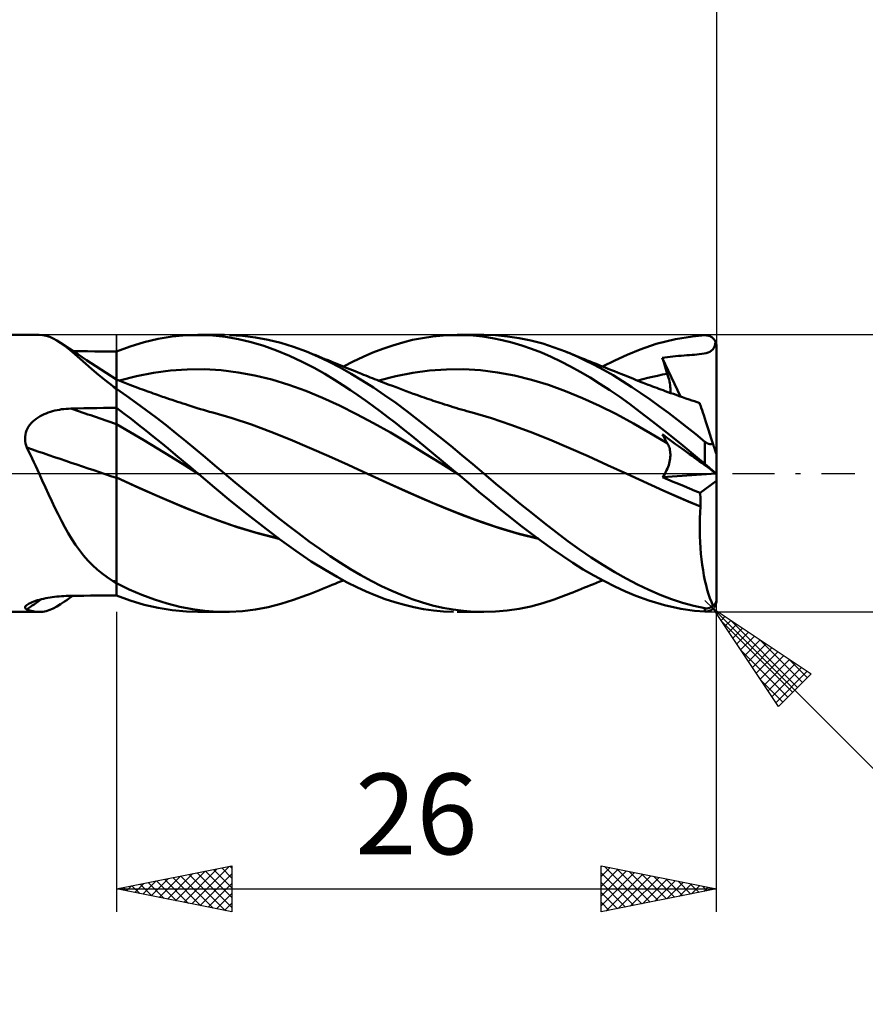
# Model space of a CAD drawing. Units: millimetres. Extents: x -17 to 125, y -34 to 43.
# Drawn here: x 60 to 96, y -23 to 20 of the extents above; entities that cross this region are included whole.
import ezdxf
from ezdxf.enums import TextEntityAlignment as Align

# ---------------------------------------------------------------- set-up
doc = ezdxf.new("R2010")
doc.units = ezdxf.units.MM
doc.header["$LTSCALE"] = 4.55
doc.linetypes.add('LONGDASH_DASH', pattern=[0.85, 0.4, -0.2, 0.05, -0.2])
for name, color, linetype in [('1', 4, 'CONTINUOUS'), ('2', 7, 'CONTINUOUS'), ('4', 2, 'LONGDASH_DASH'), ('CUT', 1, 'CONTINUOUS'), ('NOCUT', 7, 'CONTINUOUS'), ('SK2', 7, 'CONTINUOUS'), ('SK4', 2, 'LONGDASH_DASH')]:
    doc.layers.add(name, color=color, linetype=linetype)
doc.styles.get("Standard").update_dxf_attribs({"font": 'Monospac821 BT'})

msp = doc.modelspace()

# ---------------------------------------------------------------- linework, layer by layer
at = {"layer": '1', "color": 4, "linetype": 'CONTINUOUS', "lineweight": 50}
for p, q in [((52, 6), (60.651, 6)), ((60.804, 5.991), (60.652, 6)), ((60.956, 5.962), (60.804, 5.991)), ((66.421, 5.928), (67.032, 5.985)), ((67.032, 5.985), (67.636, 5.999)), ((67.526, 6), (68.684, 6)), ((68.177, 5.975), (67.636, 5.999)), ((68.729, 5.915), (68.177, 5.975)), ((69.467, 5.965), (68.901, 5.997)), ((77.703, 5.935), (78.153, 5.979)), ((78.153, 5.979), (78.604, 5.999)), ((79.029, 5.996), (78.604, 5.999)), ((78.759, 6), (79.923, 6)), ((79.453, 5.972), (79.029, 5.996)), ((80.428, 5.985), (79.92, 6)), ((80.937, 5.939), (80.428, 5.985)), ((88.955, 5.937), (89.5, 5.986)), ((89.5, 5.986), (89.528, 5.987)), ((89.556, 5.986), (89.528, 5.987)), ((89.584, 5.983), (89.556, 5.986)), ((89.612, 5.979), (89.584, 5.983)), ((89.64, 5.973), (89.612, 5.979)), ((89.667, 5.965), (89.64, 5.973)), ((61.107, 5.915), (60.956, 5.962)), ((61.259, 5.85), (61.107, 5.915)), ((61.413, 5.767), (61.259, 5.85)), ((61.571, 5.667), (61.413, 5.767)), ((61.771, 5.521), (61.571, 5.667)), ((61.946, 5.413), (61.571, 5.667)), ((64.598, 5.504), (65.199, 5.687)), ((65.199, 5.687), (65.809, 5.828)), ((65.809, 5.828), (66.421, 5.928)), ((69.284, 5.82), (68.729, 5.915)), ((69.839, 5.69), (69.284, 5.82)), ((70.029, 5.895), (69.467, 5.965)), ((70.391, 5.526), (69.839, 5.69)), ((70.581, 5.791), (70.029, 5.895)), ((71.128, 5.653), (70.581, 5.791)), ((71.677, 5.481), (71.128, 5.653)), ((75.544, 5.404), (75.975, 5.55)), ((75.975, 5.55), (76.404, 5.676)), ((76.404, 5.676), (76.831, 5.783)), ((76.831, 5.783), (77.259, 5.869)), ((77.259, 5.869), (77.703, 5.935)), ((79.873, 5.928), (79.453, 5.972)), ((80.289, 5.863), (79.873, 5.928)), ((80.708, 5.777), (80.289, 5.863)), ((81.132, 5.671), (80.708, 5.777)), ((81.448, 5.863), (80.937, 5.939)), ((81.558, 5.545), (81.132, 5.671)), ((81.96, 5.758), (81.448, 5.863)), ((82.469, 5.624), (81.96, 5.758)), ((82.968, 5.464), (82.469, 5.624)), ((86.686, 5.372), (87.393, 5.61)), ((87.393, 5.61), (88.226, 5.818)), ((88.226, 5.818), (88.955, 5.937)), ((89.694, 5.956), (89.667, 5.965)), ((89.721, 5.944), (89.694, 5.956)), ((89.747, 5.931), (89.721, 5.944)), ((89.773, 5.916), (89.747, 5.931)), ((89.798, 5.899), (89.773, 5.916)), ((89.822, 5.881), (89.798, 5.899)), ((89.846, 5.86), (89.822, 5.881)), ((89.868, 5.838), (89.846, 5.86)), ((89.889, 5.813), (89.868, 5.838)), ((89.909, 5.787), (89.889, 5.813)), ((89.927, 5.759), (89.909, 5.787)), ((89.924, 5.535), (89.943, 5.609)), ((89.944, 5.73), (89.927, 5.759)), ((89.943, 5.609), (89.959, 5.698)), ((89.959, 5.698), (89.944, 5.73)), ((89.964, 5.686), (89.959, 5.698)), ((89.969, 5.673), (89.964, 5.686)), ((89.974, 5.66), (89.969, 5.673)), ((89.978, 5.647), (89.974, 5.66)), ((89.982, 5.633), (89.978, 5.647)), ((89.986, 5.619), (89.982, 5.633)), ((89.99, 5.599), (89.986, 5.619)), ((89.994, 5.579), (89.99, 5.599)), ((89.996, 5.559), (89.994, 5.579)), ((89.998, 5.539), (89.996, 5.559)), ((61.979, 5.355), (61.771, 5.521)), ((62.322, 5.162), (61.946, 5.413)), ((62.196, 5.168), (61.979, 5.355)), ((62.429, 5.297), (62.115, 5.3)), ((62.428, 4.964), (62.196, 5.168)), ((62.699, 4.912), (62.322, 5.162)), ((62.744, 5.293), (62.429, 5.297)), ((63.058, 5.29), (62.744, 5.293)), ((63.372, 5.287), (63.058, 5.29)), ((63.686, 5.284), (63.372, 5.287)), ((64, 5.281), (63.686, 5.284)), ((64, 5.283), (64.598, 5.504)), ((64, -5.283), (64, 5.283)), ((70.94, 5.329), (70.391, 5.526)), ((71.491, 5.099), (70.94, 5.329)), ((72.229, 5.279), (71.677, 5.481)), ((72.721, 5.072), (72.229, 5.279)), ((72.363, 5.226), (72.229, 5.279)), ((72.497, 5.173), (72.363, 5.226)), ((72.632, 5.119), (72.497, 5.173)), ((74.687, 5.056), (75.115, 5.239)), ((75.115, 5.239), (75.544, 5.404)), ((81.985, 5.4), (81.558, 5.545)), ((82.411, 5.236), (81.985, 5.4)), ((82.835, 5.053), (82.411, 5.236)), ((83.458, 5.279), (82.968, 5.464)), ((83.869, 5.106), (83.458, 5.279)), ((83.549, 5.242), (83.458, 5.279)), ((83.64, 5.206), (83.549, 5.242)), ((83.767, 5.155), (83.64, 5.206)), ((83.894, 5.103), (83.767, 5.155)), ((85.599, 4.901), (86.129, 5.145)), ((86.129, 5.145), (86.686, 5.372)), ((88.596, 5.112), (88.717, 5.121)), ((88.717, 5.121), (88.833, 5.129)), ((88.833, 5.129), (88.939, 5.136)), ((88.939, 5.136), (89.045, 5.144)), ((89.045, 5.144), (89.15, 5.153)), ((89.15, 5.153), (89.255, 5.163)), ((89.255, 5.163), (89.36, 5.177)), ((89.36, 5.177), (89.462, 5.196)), ((89.462, 5.196), (89.555, 5.219)), ((89.555, 5.219), (89.636, 5.245)), ((89.636, 5.245), (89.704, 5.274)), ((89.704, 5.274), (89.759, 5.303)), ((89.759, 5.303), (89.805, 5.337)), ((89.805, 5.337), (89.843, 5.375)), ((89.843, 5.375), (89.875, 5.42)), ((89.875, 5.42), (89.902, 5.473)), ((89.902, 5.473), (89.924, 5.535)), ((90, 5.519), (89.998, 5.539)), ((90, 5.5), (90, 5.519)), ((90, -5.5), (90, 5.5)), ((62.675, 4.744), (62.428, 4.964)), ((62.94, 4.514), (62.675, 4.744)), ((63.108, 4.645), (62.699, 4.912)), ((72.045, 4.84), (71.491, 5.099)), ((72.56, 4.574), (72.045, 4.84)), ((72.766, 5.065), (72.632, 5.119)), ((73.21, 4.842), (72.721, 5.072)), ((72.9, 5.012), (72.766, 5.065)), ((73.034, 4.958), (72.9, 5.012)), ((73.169, 4.903), (73.034, 4.958)), ((73.303, 4.849), (73.169, 4.903)), ((73.69, 4.591), (73.21, 4.842)), ((73.429, 4.798), (73.303, 4.849)), ((73.543, 4.751), (73.429, 4.798)), ((73.656, 4.705), (73.543, 4.751)), ((73.77, 4.658), (73.656, 4.705)), ((73.834, 4.632), (74.26, 4.854)), ((74.26, 4.854), (74.687, 5.056)), ((83.254, 4.853), (82.835, 5.053)), ((83.673, 4.635), (83.254, 4.853)), ((84.281, 4.916), (83.869, 5.106)), ((84.021, 5.052), (83.894, 5.103)), ((84.148, 5.001), (84.021, 5.052)), ((84.275, 4.95), (84.148, 5.001)), ((84.402, 4.899), (84.275, 4.95)), ((84.694, 4.711), (84.281, 4.916)), ((84.529, 4.848), (84.402, 4.899)), ((84.656, 4.797), (84.529, 4.848)), ((84.788, 4.744), (84.656, 4.797)), ((85.107, 4.491), (84.694, 4.711)), ((84.919, 4.692), (84.788, 4.744)), ((85.067, 4.632), (85.599, 4.901)), ((87.653, 5.012), (87.768, 5.028)), ((87.682, 4.914), (87.653, 5.012)), ((88.438, 3.335), (87.653, 5.012)), ((87.712, 4.816), (87.682, 4.914)), ((87.742, 4.717), (87.712, 4.816)), ((87.773, 4.618), (87.742, 4.717)), ((87.768, 5.028), (87.882, 5.043)), ((87.882, 5.043), (87.997, 5.057)), ((87.997, 5.057), (88.112, 5.07)), ((88.112, 5.07), (88.23, 5.082)), ((88.23, 5.082), (88.349, 5.093)), ((88.349, 5.093), (88.472, 5.103)), ((88.472, 5.103), (88.596, 5.112)), ((63.219, 4.279), (62.94, 4.514)), ((63.553, 4.357), (63.108, 4.645)), ((63.516, 4.039), (63.219, 4.279)), ((64, 4.072), (63.553, 4.357)), ((64.87, 4.212), (65.603, 4.357)), ((65.603, 4.357), (66.336, 4.455)), ((66.336, 4.455), (67.069, 4.507)), ((67.069, 4.507), (67.803, 4.512)), ((68.536, 4.47), (67.803, 4.512)), ((69.269, 4.381), (68.536, 4.47)), ((70.002, 4.246), (69.269, 4.381)), ((73.029, 4.312), (72.56, 4.574)), ((73.447, 4.06), (73.029, 4.312)), ((74.168, 4.32), (73.69, 4.591)), ((73.883, 4.612), (73.77, 4.658)), ((73.997, 4.565), (73.883, 4.612)), ((74.11, 4.519), (73.997, 4.565)), ((74.223, 4.473), (74.11, 4.519)), ((74.649, 4.03), (74.168, 4.32)), ((74.337, 4.427), (74.223, 4.473)), ((74.477, 4.37), (74.337, 4.427)), ((74.617, 4.314), (74.477, 4.37)), ((74.711, 4.277), (74.617, 4.314)), ((74.805, 4.239), (74.711, 4.277)), ((76.099, 4.21), (76.835, 4.356)), ((76.835, 4.356), (77.57, 4.456)), ((77.57, 4.456), (78.306, 4.508)), ((78.306, 4.508), (79.042, 4.512)), ((79.777, 4.47), (79.042, 4.512)), ((80.513, 4.378), (79.777, 4.47)), ((81.248, 4.241), (80.513, 4.378)), ((84.098, 4.4), (83.673, 4.635)), ((84.525, 4.151), (84.098, 4.4)), ((85.05, 4.639), (84.919, 4.692)), ((85.182, 4.586), (85.05, 4.639)), ((85.521, 4.255), (85.107, 4.491)), ((85.313, 4.534), (85.182, 4.586)), ((85.445, 4.481), (85.313, 4.534)), ((85.576, 4.428), (85.445, 4.481)), ((85.708, 4.375), (85.576, 4.428)), ((85.783, 4.345), (85.708, 4.375)), ((85.858, 4.315), (85.783, 4.345)), ((85.968, 4.271), (85.858, 4.315)), ((86.079, 4.226), (85.968, 4.271)), ((87.444, 4.237), (87.656, 4.281)), ((87.656, 4.281), (87.869, 4.322)), ((87.805, 4.52), (87.773, 4.618)), ((87.836, 4.421), (87.805, 4.52)), ((87.869, 4.322), (87.836, 4.421)), ((87.896, 4.234), (87.869, 4.322)), ((63.832, 3.796), (63.516, 4.039)), ((64.073, 4.046), (64, 4.075)), ((64.146, 4.017), (64.073, 4.046)), ((64.137, 4.021), (64.87, 4.212)), ((64.22, 3.988), (64.146, 4.017)), ((64.293, 3.959), (64.22, 3.988)), ((64.366, 3.931), (64.293, 3.959)), ((64.439, 3.902), (64.366, 3.931)), ((64.512, 3.873), (64.439, 3.902)), ((64.586, 3.844), (64.512, 3.873)), ((64.698, 3.801), (64.586, 3.844)), ((70.735, 4.065), (70.002, 4.246)), ((71.468, 3.841), (70.735, 4.065)), ((72.202, 3.579), (71.468, 3.841)), ((73.812, 3.828), (73.447, 4.06)), ((75.133, 3.722), (74.649, 4.03)), ((74.9, 4.202), (74.805, 4.239)), ((74.994, 4.165), (74.9, 4.202)), ((75.088, 4.128), (74.994, 4.165)), ((75.182, 4.091), (75.088, 4.128)), ((75.276, 4.055), (75.182, 4.091)), ((75.371, 4.018), (75.276, 4.055)), ((75.364, 4.021), (76.099, 4.21)), ((75.483, 3.975), (75.371, 4.018)), ((75.596, 3.931), (75.483, 3.975)), ((75.708, 3.888), (75.596, 3.931)), ((75.821, 3.845), (75.708, 3.888)), ((75.967, 3.79), (75.821, 3.845)), ((81.984, 4.061), (81.248, 4.241)), ((82.72, 3.838), (81.984, 4.061)), ((84.952, 3.887), (84.525, 4.151)), ((85.379, 3.609), (84.952, 3.887)), ((85.932, 4.004), (85.521, 4.255)), ((86.333, 3.744), (85.932, 4.004)), ((86.189, 4.182), (86.079, 4.226)), ((86.3, 4.138), (86.189, 4.182)), ((86.41, 4.093), (86.3, 4.138)), ((86.52, 4.049), (86.41, 4.093)), ((86.631, 4.006), (86.52, 4.049)), ((86.593, 4.021), (86.806, 4.081)), ((86.741, 3.962), (86.631, 4.006)), ((86.817, 3.932), (86.741, 3.962)), ((86.806, 4.081), (87.018, 4.137)), ((86.893, 3.903), (86.817, 3.932)), ((86.969, 3.874), (86.893, 3.903)), ((87.045, 3.844), (86.969, 3.874)), ((87.018, 4.137), (87.231, 4.189)), ((87.137, 3.809), (87.045, 3.844)), ((87.231, 4.189), (87.444, 4.237)), ((87.921, 4.149), (87.896, 4.234)), ((87.942, 4.066), (87.921, 4.149)), ((87.961, 3.985), (87.942, 4.066)), ((87.976, 3.906), (87.961, 3.985)), ((87.987, 3.83), (87.976, 3.906)), ((63.854, 3.774), (63.832, 3.796)), ((63.877, 3.752), (63.854, 3.774)), ((63.901, 3.73), (63.877, 3.752)), ((63.925, 3.708), (63.901, 3.73)), ((63.95, 3.687), (63.925, 3.708)), ((63.975, 3.666), (63.95, 3.687)), ((64, 3.645), (63.975, 3.666)), ((64.429, 3.367), (64, 3.661)), ((64.81, 3.758), (64.698, 3.801)), ((64.922, 3.715), (64.81, 3.758)), ((65.034, 3.673), (64.922, 3.715)), ((65.127, 3.638), (65.034, 3.673)), ((65.22, 3.603), (65.127, 3.638)), ((65.314, 3.569), (65.22, 3.603)), ((65.407, 3.535), (65.314, 3.569)), ((65.501, 3.501), (65.407, 3.535)), ((65.594, 3.467), (65.501, 3.501)), ((65.688, 3.434), (65.594, 3.467)), ((65.781, 3.401), (65.688, 3.434)), ((72.935, 3.281), (72.202, 3.579)), ((74.136, 3.611), (73.812, 3.828)), ((74.46, 3.39), (74.136, 3.611)), ((75.617, 3.398), (75.133, 3.722)), ((76.113, 3.735), (75.967, 3.79)), ((76.258, 3.68), (76.113, 3.735)), ((76.404, 3.626), (76.258, 3.68)), ((76.557, 3.569), (76.404, 3.626)), ((76.709, 3.513), (76.557, 3.569)), ((76.862, 3.457), (76.709, 3.513)), ((77.014, 3.401), (76.862, 3.457)), ((83.455, 3.57), (82.72, 3.838)), ((84.191, 3.266), (83.455, 3.57)), ((85.805, 3.318), (85.379, 3.609)), ((86.727, 3.477), (86.333, 3.744)), ((87.123, 3.201), (86.727, 3.477)), ((87.228, 3.775), (87.137, 3.809)), ((87.319, 3.74), (87.228, 3.775)), ((87.41, 3.706), (87.319, 3.74)), ((87.501, 3.672), (87.41, 3.706)), ((87.593, 3.638), (87.501, 3.672)), ((87.684, 3.605), (87.593, 3.638)), ((87.775, 3.571), (87.684, 3.605)), ((87.893, 3.528), (87.775, 3.571)), ((88.012, 3.486), (87.893, 3.528)), ((87.996, 3.757), (87.987, 3.83)), ((87.995, 3.492), (88.001, 3.554)), ((88.001, 3.686), (87.996, 3.757)), ((88.003, 3.619), (88.001, 3.686)), ((88.001, 3.554), (88.003, 3.619)), ((88.13, 3.443), (88.012, 3.486)), ((88.249, 3.401), (88.13, 3.443)), ((64.855, 3.061), (64.429, 3.367)), ((65.285, 2.745), (64.855, 3.061)), ((65.853, 3.375), (65.781, 3.401)), ((65.924, 3.35), (65.853, 3.375)), ((65.996, 3.325), (65.924, 3.35)), ((66.067, 3.301), (65.996, 3.325)), ((66.182, 3.261), (66.067, 3.301)), ((66.297, 3.222), (66.182, 3.261)), ((66.411, 3.183), (66.297, 3.222)), ((66.526, 3.145), (66.411, 3.183)), ((66.641, 3.107), (66.526, 3.145)), ((66.755, 3.07), (66.641, 3.107)), ((66.87, 3.033), (66.755, 3.07)), ((66.985, 2.996), (66.87, 3.033)), ((67.101, 2.959), (66.985, 2.996)), ((73.668, 2.945), (72.935, 3.281)), ((74.785, 3.162), (74.46, 3.39)), ((75.11, 2.928), (74.785, 3.162)), ((76.1, 3.058), (75.617, 3.398)), ((76.579, 2.706), (76.1, 3.058)), ((77.12, 3.363), (77.014, 3.401)), ((77.226, 3.325), (77.12, 3.363)), ((77.332, 3.287), (77.226, 3.325)), ((77.438, 3.251), (77.332, 3.287)), ((77.534, 3.217), (77.438, 3.251)), ((77.631, 3.184), (77.534, 3.217)), ((77.727, 3.152), (77.631, 3.184)), ((77.824, 3.12), (77.727, 3.152)), ((77.92, 3.088), (77.824, 3.12)), ((78.016, 3.057), (77.92, 3.088)), ((78.113, 3.026), (78.016, 3.057)), ((78.209, 2.995), (78.113, 3.026)), ((78.34, 2.954), (78.209, 2.995)), ((84.926, 2.932), (84.191, 3.266)), ((86.229, 3.014), (85.805, 3.318)), ((86.681, 2.676), (86.229, 3.014)), ((87.521, 2.915), (87.123, 3.201)), ((88.389, 3.352), (88.249, 3.401)), ((88.529, 3.303), (88.389, 3.352)), ((88.669, 3.255), (88.529, 3.303)), ((88.809, 3.207), (88.669, 3.255)), ((88.925, 3.168), (88.809, 3.207)), ((89.041, 3.129), (88.925, 3.168)), ((89.158, 3.09), (89.041, 3.129)), ((89.274, 3.051), (89.158, 3.09)), ((89.277, 3.043), (89.274, 3.051)), ((89.285, 3.018), (89.277, 3.043)), ((89.299, 2.975), (89.285, 3.018)), ((60.776, 2.522), (60.864, 2.564)), ((60.864, 2.564), (60.954, 2.603)), ((60.954, 2.603), (61.047, 2.638)), ((61.047, 2.638), (61.141, 2.67)), ((61.141, 2.67), (61.236, 2.698)), ((61.236, 2.698), (61.332, 2.723)), ((61.332, 2.723), (61.429, 2.745)), ((61.429, 2.745), (61.527, 2.763)), ((61.527, 2.763), (61.626, 2.779)), ((61.626, 2.779), (61.725, 2.791)), ((61.725, 2.791), (61.825, 2.801)), ((61.825, 2.801), (61.925, 2.807)), ((61.925, 2.807), (62.025, 2.811)), ((62.025, 2.811), (62.307, 2.816)), ((62.307, 2.816), (62.589, 2.822)), ((62.589, 2.822), (62.872, 2.827)), ((62.872, 2.827), (63.154, 2.833)), ((63.154, 2.833), (63.436, 2.838)), ((63.436, 2.838), (63.718, 2.843)), ((63.718, 2.843), (64, 2.848)), ((64.318, 2.605), (64, 2.844)), ((64.633, 2.361), (64.318, 2.605)), ((65.715, 2.421), (65.285, 2.745)), ((67.235, 2.916), (67.101, 2.959)), ((67.369, 2.875), (67.235, 2.916)), ((67.502, 2.834), (67.369, 2.875)), ((67.636, 2.793), (67.502, 2.834)), ((67.77, 2.753), (67.636, 2.793)), ((67.904, 2.714), (67.77, 2.753)), ((68.038, 2.676), (67.904, 2.714)), ((68.171, 2.639), (68.038, 2.676)), ((69.01, 2.393), (68.171, 2.639)), ((74.401, 2.575), (73.668, 2.945)), ((75.134, 2.183), (74.401, 2.575)), ((75.436, 2.688), (75.11, 2.928)), ((75.763, 2.442), (75.436, 2.688)), ((77.05, 2.343), (76.579, 2.706)), ((78.472, 2.913), (78.34, 2.954)), ((78.589, 2.877), (78.472, 2.913)), ((78.707, 2.842), (78.589, 2.877)), ((78.825, 2.807), (78.707, 2.842)), ((78.942, 2.772), (78.825, 2.807)), ((79.06, 2.739), (78.942, 2.772)), ((79.178, 2.705), (79.06, 2.739)), ((79.295, 2.672), (79.178, 2.705)), ((79.413, 2.64), (79.295, 2.672)), ((80.251, 2.39), (79.413, 2.64)), ((85.662, 2.565), (84.926, 2.932)), ((86.398, 2.167), (85.662, 2.565)), ((87.234, 2.252), (86.681, 2.676)), ((87.919, 2.621), (87.521, 2.915)), ((88.316, 2.32), (87.919, 2.621)), ((89.318, 2.916), (89.299, 2.975)), ((89.342, 2.84), (89.318, 2.916)), ((89.372, 2.749), (89.342, 2.84)), ((89.407, 2.642), (89.372, 2.749)), ((89.447, 2.519), (89.407, 2.642)), ((60.249, 2.108), (60.31, 2.181)), ((60.31, 2.181), (60.377, 2.249)), ((60.377, 2.249), (60.449, 2.312)), ((60.449, 2.312), (60.526, 2.371)), ((60.526, 2.371), (60.606, 2.426)), ((60.606, 2.426), (60.69, 2.476)), ((60.69, 2.476), (60.776, 2.522)), ((64.595, 1.791), (64, 2.133)), ((64.95, 2.112), (64.633, 2.361)), ((66.147, 2.088), (65.715, 2.421)), ((69.849, 2.116), (69.01, 2.393)), ((75.868, 1.771), (75.134, 2.183)), ((76.09, 2.191), (75.763, 2.442)), ((76.416, 1.934), (76.09, 2.191)), ((77.524, 1.968), (77.05, 2.343)), ((81.09, 2.109), (80.251, 2.39)), ((87.133, 1.746), (86.398, 2.167)), ((87.883, 1.742), (87.234, 2.252)), ((88.712, 2.012), (88.316, 2.32)), ((89.492, 2.382), (89.447, 2.519)), ((89.541, 2.231), (89.492, 2.382)), ((89.594, 2.067), (89.541, 2.231)), ((60.052, 1.684), (60.074, 1.775)), ((60.074, 1.775), (60.105, 1.864)), ((60.105, 1.864), (60.145, 1.95)), ((60.145, 1.95), (60.193, 2.031)), ((60.193, 2.031), (60.249, 2.108)), ((65.189, 1.439), (64.595, 1.791)), ((65.27, 1.857), (64.95, 2.112)), ((65.593, 1.599), (65.27, 1.857)), ((66.579, 1.748), (66.147, 2.088)), ((67.009, 1.4), (66.579, 1.748)), ((70.688, 1.805), (69.849, 2.116)), ((71.527, 1.469), (70.688, 1.805)), ((76.601, 1.337), (75.868, 1.771)), ((76.741, 1.673), (76.416, 1.934)), ((78.004, 1.585), (77.524, 1.968)), ((81.928, 1.802), (81.09, 2.109)), ((82.767, 1.47), (81.928, 1.802)), ((87.869, 1.312), (87.133, 1.746)), ((88.536, 1.216), (87.883, 1.742)), ((89.107, 1.697), (88.712, 2.012)), ((89.651, 1.891), (89.594, 2.067)), ((89.712, 1.704), (89.651, 1.891)), ((60.038, 1.495), (60.04, 1.591)), ((60.045, 1.4), (60.038, 1.495)), ((60.04, 1.591), (60.052, 1.684)), ((60.061, 1.305), (60.045, 1.4)), ((60.085, 1.212), (60.061, 1.305)), ((65.784, 1.08), (65.189, 1.439)), ((65.916, 1.338), (65.593, 1.599)), ((66.24, 1.075), (65.916, 1.338)), ((67.43, 1.051), (67.009, 1.4)), ((72.365, 1.117), (71.527, 1.469)), ((77.334, 0.882), (76.601, 1.337)), ((77.064, 1.407), (76.741, 1.673)), ((77.394, 1.134), (77.064, 1.407)), ((78.486, 1.195), (78.004, 1.585)), ((83.605, 1.111), (82.767, 1.47)), ((87.682, 1.637), (87.653, 1.693)), ((87.768, 1.61), (87.653, 1.693)), ((87.712, 1.581), (87.682, 1.637)), ((87.742, 1.526), (87.712, 1.581)), ((87.773, 1.471), (87.742, 1.526)), ((87.882, 1.527), (87.768, 1.61)), ((87.805, 1.418), (87.773, 1.471)), ((87.836, 1.364), (87.805, 1.418)), ((87.869, 1.312), (87.836, 1.364)), ((87.895, 1.267), (87.869, 1.312)), ((87.997, 1.443), (87.882, 1.527)), ((88.112, 1.359), (87.997, 1.443)), ((88.23, 1.274), (88.112, 1.359)), ((89.5, 1.374), (89.107, 1.697)), ((89.512, 1.364), (89.5, 1.374)), ((89.5, 0.411), (89.5, 1.374)), ((89.524, 1.355), (89.512, 1.364)), ((89.536, 1.346), (89.524, 1.355)), ((89.549, 1.337), (89.536, 1.346)), ((89.561, 1.329), (89.549, 1.337)), ((89.574, 1.321), (89.561, 1.329)), ((89.588, 1.313), (89.574, 1.321)), ((89.601, 1.306), (89.588, 1.313)), ((89.615, 1.3), (89.601, 1.306)), ((89.629, 1.294), (89.615, 1.3)), ((89.642, 1.288), (89.629, 1.294)), ((89.656, 1.284), (89.642, 1.288)), ((89.67, 1.28), (89.656, 1.284)), ((89.775, 1.508), (89.712, 1.704)), ((89.842, 1.302), (89.775, 1.508)), ((89.789, 1.279), (89.801, 1.283)), ((89.801, 1.283), (89.812, 1.287)), ((89.812, 1.287), (89.822, 1.292)), ((89.822, 1.292), (89.832, 1.297)), ((89.832, 1.297), (89.842, 1.302)), ((89.851, 1.276), (89.842, 1.302)), ((60.117, 1.12), (60.085, 1.212)), ((60.196, 0.963), (60.117, 1.12)), ((60.274, 0.804), (60.196, 0.963)), ((66.378, 0.715), (65.784, 1.08)), ((66.564, 0.808), (66.24, 1.075)), ((67.847, 0.701), (67.43, 1.051)), ((73.204, 0.75), (72.365, 1.117)), ((78.067, 0.425), (77.334, 0.882)), ((77.733, 0.853), (77.394, 1.134)), ((78.968, 0.799), (78.486, 1.195)), ((84.444, 0.743), (83.605, 1.111)), ((87.918, 1.219), (87.895, 1.267)), ((87.939, 1.17), (87.918, 1.219)), ((87.957, 1.119), (87.939, 1.17)), ((87.972, 1.066), (87.957, 1.119)), ((87.984, 1.011), (87.972, 1.066)), ((87.993, 0.954), (87.984, 1.011)), ((87.999, 0.895), (87.993, 0.954)), ((88.002, 0.836), (87.999, 0.895)), ((88.349, 1.188), (88.23, 1.274)), ((88.596, 1.009), (88.349, 1.188)), ((89.078, 0.767), (88.536, 1.216)), ((88.717, 0.921), (88.596, 1.009)), ((88.833, 0.837), (88.717, 0.921)), ((89.685, 1.277), (89.67, 1.28)), ((89.699, 1.274), (89.685, 1.277)), ((89.712, 1.273), (89.699, 1.274)), ((89.726, 1.272), (89.712, 1.273)), ((89.726, 1.272), (89.739, 1.272)), ((89.739, 1.272), (89.752, 1.273)), ((89.752, 1.273), (89.765, 1.274)), ((89.765, 1.274), (89.777, 1.276)), ((89.777, 1.276), (89.789, 1.279)), ((89.859, 1.25), (89.851, 1.276)), ((89.868, 1.224), (89.859, 1.25)), ((89.876, 1.198), (89.868, 1.224)), ((89.884, 1.172), (89.876, 1.198)), ((89.893, 1.147), (89.884, 1.172)), ((89.9, 1.123), (89.893, 1.147)), ((89.908, 1.099), (89.9, 1.123)), ((89.916, 1.074), (89.908, 1.099)), ((89.925, 1.049), (89.916, 1.074)), ((89.933, 1.024), (89.925, 1.049)), ((89.941, 0.999), (89.933, 1.024)), ((89.949, 0.975), (89.941, 0.999)), ((89.956, 0.952), (89.949, 0.975)), ((89.963, 0.93), (89.956, 0.952)), ((89.97, 0.908), (89.963, 0.93)), ((89.977, 0.887), (89.97, 0.908)), ((89.983, 0.868), (89.977, 0.887)), ((89.989, 0.851), (89.983, 0.868)), ((60.351, 0.645), (60.274, 0.804)), ((60.427, 0.484), (60.351, 0.645)), ((60.503, 0.323), (60.427, 0.484)), ((66.973, 0.344), (66.378, 0.715)), ((66.887, 0.54), (66.564, 0.808)), ((67.208, 0.27), (66.887, 0.54)), ((68.265, 0.35), (67.847, 0.701)), ((74.043, 0.367), (73.204, 0.75)), ((78.075, 0.569), (77.733, 0.853)), ((78.417, 0.285), (78.075, 0.569)), ((79.449, 0.4), (78.968, 0.799)), ((85.282, 0.366), (84.444, 0.743)), ((87.928, 0.363), (87.95, 0.435)), ((87.95, 0.435), (87.968, 0.507)), ((87.968, 0.507), (87.982, 0.576)), ((87.982, 0.576), (87.992, 0.644)), ((87.992, 0.644), (87.999, 0.71)), ((87.999, 0.71), (88.002, 0.774)), ((88.002, 0.774), (88.002, 0.836)), ((88.939, 0.76), (88.833, 0.837)), ((89.045, 0.683), (88.939, 0.76)), ((89.15, 0.607), (89.045, 0.683)), ((89.5, 0.411), (89.078, 0.767)), ((89.255, 0.531), (89.15, 0.607)), ((89.36, 0.455), (89.255, 0.531)), ((89.462, 0.38), (89.36, 0.455)), ((89.994, 0.837), (89.989, 0.851)), ((89.997, 0.826), (89.994, 0.837)), ((89.999, 0.819), (89.997, 0.826)), ((90, 0.817), (89.999, 0.819)), ((60.577, 0.162), (60.503, 0.323)), ((60.651, 0), (60.577, 0.162)), ((60.788, -0.3), (60.651, 0)), ((67.567, -0.034), (66.973, 0.344)), ((67.528, 0), (67.208, 0.27)), ((67.534, -0.006), (67.528, 0)), ((68.684, 0), (68.265, 0.35)), ((69.151, -0.389), (68.684, 0)), ((74.882, -0.019), (74.043, 0.367)), ((78.8, -0.034), (78.067, 0.425)), ((78.76, 0), (78.417, 0.285)), ((78.767, -0.006), (78.76, 0)), ((79.923, 0), (79.449, 0.4)), ((86.121, -0.019), (85.282, 0.366)), ((87.757, -0.009), (87.8, 0.065)), ((87.8, 0.065), (87.838, 0.14)), ((87.838, 0.14), (87.872, 0.215)), ((87.872, 0.215), (87.902, 0.289)), ((87.902, 0.289), (87.928, 0.363)), ((89.555, 0.313), (89.462, 0.38)), ((89.528, 0.387), (89.5, 0.411)), ((89.556, 0.363), (89.528, 0.387)), ((89.636, 0.254), (89.555, 0.313)), ((89.584, 0.339), (89.556, 0.363)), ((89.612, 0.315), (89.584, 0.339)), ((89.64, 0.291), (89.612, 0.315)), ((89.704, 0.204), (89.636, 0.254)), ((89.667, 0.267), (89.64, 0.291)), ((89.694, 0.244), (89.667, 0.267)), ((89.721, 0.221), (89.694, 0.244)), ((89.759, 0.165), (89.704, 0.204)), ((89.747, 0.198), (89.721, 0.221)), ((89.773, 0.176), (89.747, 0.198)), ((89.805, 0.132), (89.759, 0.165)), ((89.798, 0.155), (89.773, 0.176)), ((89.822, 0.134), (89.798, 0.155)), ((89.843, 0.104), (89.805, 0.132)), ((89.846, 0.114), (89.822, 0.134)), ((89.875, 0.081), (89.843, 0.104)), ((89.868, 0.095), (89.846, 0.114)), ((89.889, 0.077), (89.868, 0.095)), ((89.902, 0.061), (89.875, 0.081)), ((89.909, 0.061), (89.889, 0.077)), ((89.924, 0.045), (89.902, 0.061)), ((89.927, 0.045), (89.909, 0.061)), ((89.943, 0.031), (89.924, 0.045)), ((89.944, 0.031), (89.927, 0.045)), ((89.959, 0.019), (89.943, 0.031)), ((89.959, 0.019), (89.944, 0.031)), ((89.966, 0.014), (89.959, 0.019)), ((89.972, 0.01), (89.966, 0.014)), ((89.977, 0.006), (89.972, 0.01)), ((89.983, 0.002), (89.977, 0.006)), ((89.987, -0.001), (89.983, 0.002)), ((60.923, -0.601), (60.788, -0.3)), ((64.88, -0.581), (64, -0.175)), ((64.996, -0.633), (64, -0.175)), ((67.541, -0.011), (67.534, -0.006)), ((67.547, -0.017), (67.541, -0.011)), ((67.554, -0.022), (67.547, -0.017)), ((67.561, -0.028), (67.554, -0.022)), ((67.567, -0.034), (67.561, -0.028)), ((68.255, -0.615), (67.567, -0.034)), ((69.618, -0.775), (69.151, -0.389)), ((75.704, -0.393), (74.882, -0.019)), ((75.83, -0.449), (74.882, -0.019)), ((76.527, -0.764), (75.704, -0.393)), ((78.774, -0.012), (78.767, -0.006)), ((78.78, -0.017), (78.774, -0.012)), ((78.787, -0.023), (78.78, -0.017)), ((78.794, -0.029), (78.787, -0.023)), ((78.801, -0.035), (78.794, -0.029)), ((79.255, -0.413), (78.801, -0.035)), ((79.707, -0.79), (79.255, -0.413)), ((80.445, -0.444), (79.923, 0)), ((86.121, -0.019), (86.121, -0.018)), ((86.121, -0.018), (86.121, -0.018)), ((86.121, -0.018), (86.121, -0.018)), ((86.121, -0.019), (86.121, -0.019)), ((86.651, -0.265), (86.121, -0.019)), ((86.647, -0.263), (86.121, -0.019)), ((86.121, -0.019), (86.121, -0.019)), ((86.121, -0.019), (86.121, -0.019)), ((87.18, -0.506), (86.647, -0.263)), ((87.182, -0.508), (86.651, -0.265)), ((87.663, -0.154), (89.987, -0.001)), ((87.663, -0.154), (87.712, -0.083)), ((87.894, -0.256), (87.663, -0.154)), ((87.712, -0.083), (87.757, -0.009)), ((88.127, -0.357), (87.894, -0.256)), ((88.359, -0.456), (88.127, -0.357)), ((89.289, -0.843), (90, -0.316)), ((89.991, -0.004), (89.987, -0.001)), ((89.994, -0.006), (89.991, -0.004)), ((89.997, -0.008), (89.994, -0.006)), ((89.999, -0.009), (89.997, -0.008)), ((90, -0.01), (89.999, -0.009)), ((90, -0.01), (90, -0.01)), ((61.058, -0.899), (60.923, -0.601)), ((65.76, -0.973), (64.88, -0.581)), ((66.002, -1.076), (64.996, -0.633)), ((68.958, -1.195), (68.255, -0.615)), ((70.082, -1.158), (69.618, -0.775)), ((76.773, -0.873), (75.83, -0.449)), ((77.35, -1.13), (76.527, -0.764)), ((80.153, -1.164), (79.707, -0.79)), ((80.969, -0.882), (80.445, -0.444)), ((87.714, -0.746), (87.18, -0.506)), ((87.712, -0.746), (87.182, -0.508)), ((88.243, -0.979), (87.712, -0.746)), ((88.249, -0.98), (87.714, -0.746)), ((88.592, -0.555), (88.359, -0.456)), ((88.824, -0.652), (88.592, -0.555)), ((89.057, -0.748), (88.824, -0.652)), ((89.289, -0.843), (89.057, -0.748)), ((89.295, -0.925), (89.289, -0.843)), ((61.194, -1.194), (61.058, -0.899)), ((61.331, -1.484), (61.194, -1.194)), ((66.641, -1.349), (65.76, -0.973)), ((67.011, -1.499), (66.002, -1.076)), ((69.663, -1.763), (68.958, -1.195)), ((70.537, -1.533), (70.082, -1.158)), ((77.694, -1.275), (76.773, -0.873)), ((78.173, -1.476), (77.35, -1.13)), ((78.614, -1.65), (77.694, -1.275)), ((80.6, -1.532), (80.153, -1.164)), ((81.496, -1.313), (80.969, -0.882)), ((88.774, -1.208), (88.243, -0.979)), ((88.781, -1.209), (88.249, -0.98)), ((89.304, -1.432), (88.774, -1.208)), ((89.306, -1.431), (88.781, -1.209)), ((89.3, -1.009), (89.295, -0.925)), ((89.304, -1.092), (89.3, -1.009)), ((89.307, -1.177), (89.304, -1.092)), ((89.308, -1.261), (89.307, -1.177)), ((89.308, -1.346), (89.308, -1.261)), ((61.47, -1.77), (61.331, -1.484)), ((67.521, -1.707), (66.641, -1.349)), ((68.013, -1.895), (67.011, -1.499)), ((70.989, -1.901), (70.537, -1.533)), ((78.995, -1.801), (78.173, -1.476)), ((79.533, -1.998), (78.614, -1.65)), ((81.053, -1.896), (80.6, -1.532)), ((82.023, -1.737), (81.496, -1.313)), ((89.28, -1.943), (89.29, -1.687)), ((89.29, -1.687), (89.304, -1.432)), ((89.304, -1.432), (89.305, -1.432)), ((89.305, -1.432), (89.305, -1.431)), ((89.305, -1.431), (89.306, -1.431)), ((89.305, -1.432), (89.305, -1.432)), ((89.306, -1.43), (89.308, -1.346)), ((89.306, -1.431), (89.306, -1.43)), ((89.306, -1.431), (89.306, -1.431)), ((61.613, -2.052), (61.47, -1.77)), ((61.759, -2.327), (61.613, -2.052)), ((68.401, -2.041), (67.521, -1.707)), ((69.022, -2.252), (68.013, -1.895)), ((69.281, -2.34), (68.401, -2.041)), ((70.365, -2.317), (69.663, -1.763)), ((71.442, -2.259), (70.989, -1.901)), ((79.818, -2.104), (78.995, -1.801)), ((80.443, -2.315), (79.533, -1.998)), ((80.641, -2.383), (79.818, -2.104)), ((81.508, -2.253), (81.053, -1.896)), ((82.546, -2.15), (82.023, -1.737)), ((89.275, -2.201), (89.28, -1.943)), ((61.91, -2.592), (61.759, -2.327)), ((70.032, -2.563), (69.022, -2.252)), ((70.162, -2.605), (69.281, -2.34)), ((71.062, -2.85), (70.365, -2.317)), ((71.897, -2.606), (71.442, -2.259)), ((81.354, -2.591), (80.443, -2.315)), ((81.464, -2.626), (80.641, -2.383)), ((81.965, -2.6), (81.508, -2.253)), ((83.058, -2.548), (82.546, -2.15)), ((83.562, -2.928), (83.058, -2.548)), ((89.275, -2.458), (89.275, -2.201)), ((89.28, -2.716), (89.275, -2.458)), ((62.066, -2.848), (61.91, -2.592)), ((62.228, -3.094), (62.066, -2.848)), ((71.03, -2.825), (70.032, -2.563)), ((71.042, -2.833), (70.162, -2.605)), ((71.768, -3.357), (71.062, -2.85)), ((72.352, -2.942), (71.897, -2.606)), ((72.808, -3.266), (72.352, -2.942)), ((82.267, -2.824), (81.354, -2.591)), ((82.286, -2.834), (81.464, -2.626)), ((82.421, -2.937), (81.965, -2.6)), ((82.874, -3.263), (82.421, -2.937)), ((84.067, -3.292), (83.562, -2.928)), ((89.29, -2.972), (89.28, -2.716)), ((89.306, -3.227), (89.29, -2.972)), ((62.397, -3.33), (62.228, -3.094)), ((62.575, -3.556), (62.397, -3.33)), ((72.443, -3.808), (71.768, -3.357)), ((73.26, -3.577), (72.808, -3.266)), ((83.322, -3.575), (82.874, -3.263)), ((84.574, -3.637), (84.067, -3.292)), ((89.326, -3.476), (89.306, -3.227)), ((62.763, -3.77), (62.575, -3.556)), ((62.959, -3.971), (62.763, -3.77)), ((73.044, -4.181), (72.443, -3.808)), ((73.704, -3.872), (73.26, -3.577)), ((83.771, -3.874), (83.322, -3.575)), ((85.082, -3.964), (84.574, -3.637)), ((89.352, -3.72), (89.326, -3.476)), ((89.382, -3.958), (89.352, -3.72)), ((63.162, -4.158), (62.959, -3.971)), ((63.375, -4.333), (63.162, -4.158)), ((73.564, -4.483), (73.044, -4.181)), ((74.147, -4.151), (73.704, -3.872)), ((74.592, -4.413), (74.147, -4.151)), ((84.227, -4.157), (83.771, -3.874)), ((84.684, -4.423), (84.227, -4.157)), ((85.59, -4.272), (85.082, -3.964)), ((89.417, -4.19), (89.382, -3.958)), ((89.457, -4.414), (89.417, -4.19)), ((63.598, -4.495), (63.375, -4.333)), ((63.832, -4.646), (63.598, -4.495)), ((63.854, -4.664), (63.832, -4.646)), ((63.877, -4.682), (63.854, -4.664)), ((63.901, -4.7), (63.877, -4.682)), ((73.998, -4.72), (73.564, -4.483)), ((73.596, -4.73), (73.715, -4.681)), ((73.715, -4.681), (73.834, -4.632)), ((75.04, -4.658), (74.592, -4.413)), ((75.488, -4.884), (75.04, -4.658)), ((85.141, -4.671), (84.684, -4.423)), ((84.802, -4.739), (84.935, -4.685)), ((84.935, -4.685), (85.067, -4.632)), ((85.597, -4.9), (85.141, -4.671)), ((86.093, -4.558), (85.59, -4.272)), ((86.579, -4.816), (86.093, -4.558)), ((89.501, -4.631), (89.457, -4.414)), ((89.549, -4.838), (89.501, -4.631)), ((63.925, -4.717), (63.901, -4.7)), ((63.95, -4.734), (63.925, -4.717)), ((63.975, -4.75), (63.95, -4.734)), ((64, -4.766), (63.975, -4.75)), ((64.547, -5.022), (64, -4.753)), ((65.095, -5.26), (64.547, -5.022)), ((72.51, -5.168), (72.65, -5.112)), ((72.65, -5.112), (72.791, -5.055)), ((72.791, -5.055), (72.932, -4.999)), ((72.932, -4.999), (73.072, -4.942)), ((73.072, -4.942), (73.214, -4.885)), ((73.214, -4.885), (73.352, -4.829)), ((73.352, -4.829), (73.477, -4.778)), ((73.477, -4.778), (73.596, -4.73)), ((74.409, -4.927), (73.998, -4.72)), ((74.822, -5.116), (74.409, -4.927)), ((75.235, -5.287), (74.822, -5.116)), ((75.936, -5.091), (75.488, -4.884)), ((76.382, -5.278), (75.936, -5.091)), ((83.771, -5.153), (83.899, -5.101)), ((83.899, -5.101), (84.027, -5.05)), ((84.027, -5.05), (84.156, -4.998)), ((84.156, -4.998), (84.284, -4.947)), ((84.284, -4.947), (84.412, -4.895)), ((84.412, -4.895), (84.54, -4.844)), ((84.54, -4.844), (84.669, -4.792)), ((84.669, -4.792), (84.802, -4.739)), ((86.051, -5.111), (85.597, -4.9)), ((86.512, -5.305), (86.051, -5.111)), ((87.065, -5.049), (86.579, -4.816)), ((87.554, -5.258), (87.065, -5.049)), ((89.601, -5.036), (89.549, -4.838)), ((89.657, -5.223), (89.601, -5.036)), ((60.423, -5.546), (60.499, -5.52)), ((60.499, -5.52), (60.58, -5.495)), ((60.58, -5.495), (60.665, -5.472)), ((60.665, -5.472), (60.752, -5.45)), ((60.752, -5.45), (60.841, -5.429)), ((60.841, -5.429), (60.933, -5.41)), ((60.933, -5.41), (61.027, -5.392)), ((61.027, -5.392), (61.123, -5.376)), ((61.123, -5.376), (61.22, -5.361)), ((61.22, -5.361), (61.318, -5.348)), ((61.318, -5.348), (61.417, -5.337)), ((61.417, -5.337), (61.517, -5.327)), ((61.517, -5.327), (61.617, -5.318)), ((61.617, -5.318), (61.719, -5.312)), ((61.662, -5.605), (61.752, -5.544)), ((61.719, -5.312), (61.821, -5.306)), ((61.752, -5.544), (61.843, -5.483)), ((61.821, -5.306), (61.923, -5.303)), ((61.843, -5.483), (61.934, -5.422)), ((61.923, -5.303), (62.025, -5.301)), ((61.934, -5.422), (62.025, -5.361)), ((62.025, -5.301), (62.307, -5.298)), ((62.025, -5.361), (62.115, -5.3)), ((62.307, -5.298), (62.589, -5.295)), ((62.589, -5.295), (62.872, -5.292)), ((62.872, -5.292), (63.154, -5.289)), ((63.154, -5.289), (63.436, -5.286)), ((63.436, -5.286), (63.718, -5.284)), ((63.718, -5.284), (64, -5.281)), ((64.598, -5.504), (64, -5.283)), ((65.199, -5.687), (64.598, -5.504)), ((65.645, -5.466), (65.095, -5.26)), ((66.198, -5.639), (65.645, -5.466)), ((71.128, -5.653), (71.677, -5.482)), ((71.677, -5.482), (72.229, -5.279)), ((72.229, -5.279), (72.369, -5.223)), ((72.369, -5.223), (72.51, -5.168)), ((75.65, -5.441), (75.235, -5.287)), ((76.065, -5.578), (75.65, -5.441)), ((76.82, -5.445), (76.382, -5.278)), ((77.257, -5.59), (76.82, -5.445)), ((82.469, -5.624), (82.968, -5.464)), ((82.968, -5.464), (83.458, -5.279)), ((83.458, -5.279), (83.55, -5.242)), ((83.55, -5.242), (83.642, -5.205)), ((83.642, -5.205), (83.771, -5.153)), ((87.069, -5.508), (86.512, -5.305)), ((87.74, -5.706), (87.069, -5.508)), ((88.043, -5.442), (87.554, -5.258)), ((88.531, -5.6), (88.043, -5.442)), ((89.716, -5.399), (89.657, -5.223)), ((89.778, -5.564), (89.716, -5.399)), ((89.983, -5.561), (89.989, -5.54)), ((89.989, -5.54), (89.994, -5.517)), ((89.994, -5.517), (89.997, -5.493)), ((89.997, -5.493), (89.999, -5.466)), ((89.999, -5.466), (90, -5.439)), ((60.039, -5.789), (60.054, -5.756)), ((60.039, -5.819), (60.039, -5.789)), ((60.053, -5.847), (60.039, -5.819)), ((60.079, -5.872), (60.053, -5.847)), ((60.054, -5.756), (60.083, -5.723)), ((60.117, -5.894), (60.079, -5.872)), ((60.083, -5.723), (60.126, -5.688)), ((60.209, -5.926), (60.117, -5.894)), ((60.126, -5.688), (60.171, -5.658)), ((60.171, -5.658), (60.224, -5.629)), ((60.3, -5.953), (60.209, -5.926)), ((60.224, -5.629), (60.284, -5.601)), ((60.284, -5.601), (60.351, -5.573)), ((60.39, -5.973), (60.3, -5.953)), ((60.351, -5.573), (60.423, -5.546)), ((60.804, -5.991), (60.956, -5.962)), ((60.956, -5.962), (61.107, -5.915)), ((61.107, -5.915), (61.259, -5.85)), ((61.259, -5.85), (61.413, -5.767)), ((61.413, -5.767), (61.571, -5.667)), ((61.571, -5.667), (61.662, -5.605)), ((65.809, -5.828), (65.199, -5.687)), ((66.421, -5.928), (65.809, -5.828)), ((66.75, -5.78), (66.198, -5.639)), ((67.032, -5.985), (66.421, -5.928)), ((67.295, -5.886), (66.75, -5.78)), ((67.829, -5.957), (67.295, -5.886)), ((68.363, -5.994), (67.829, -5.957)), ((68.9, -5.997), (69.466, -5.965)), ((69.466, -5.965), (70.029, -5.896)), ((70.029, -5.896), (70.581, -5.791)), ((70.581, -5.791), (71.128, -5.653)), ((76.479, -5.697), (76.065, -5.578)), ((76.891, -5.796), (76.479, -5.697)), ((77.305, -5.877), (76.891, -5.796)), ((77.698, -5.714), (77.257, -5.59)), ((77.735, -5.939), (77.305, -5.877)), ((78.143, -5.817), (77.698, -5.714)), ((78.169, -5.98), (77.735, -5.939)), ((78.59, -5.896), (78.143, -5.817)), ((79.036, -5.954), (78.59, -5.896)), ((79.481, -5.988), (79.036, -5.954)), ((80.427, -5.985), (80.936, -5.939)), ((80.936, -5.939), (81.448, -5.863)), ((81.448, -5.863), (81.96, -5.758)), ((81.96, -5.758), (82.469, -5.624)), ((88.451, -5.861), (87.74, -5.706)), ((89.044, -5.947), (88.451, -5.861)), ((89.017, -5.733), (88.531, -5.6)), ((89.5, -5.841), (89.017, -5.733)), ((89.5, -5.986), (89.044, -5.947)), ((89.512, -5.843), (89.5, -5.841)), ((89.5, -5.986), (89.5, -5.841)), ((89.524, -5.844), (89.512, -5.843)), ((89.536, -5.846), (89.524, -5.844)), ((89.549, -5.847), (89.536, -5.846)), ((89.561, -5.847), (89.549, -5.847)), ((89.561, -5.847), (89.574, -5.847)), ((89.574, -5.847), (89.588, -5.847)), ((89.588, -5.847), (89.601, -5.846)), ((89.601, -5.846), (89.615, -5.844)), ((89.615, -5.844), (89.629, -5.842)), ((89.629, -5.842), (89.642, -5.839)), ((89.64, -5.973), (89.667, -5.965)), ((89.642, -5.839), (89.656, -5.835)), ((89.656, -5.835), (89.67, -5.831)), ((89.667, -5.965), (89.694, -5.956)), ((89.67, -5.831), (89.685, -5.826)), ((89.685, -5.826), (89.699, -5.821)), ((89.694, -5.956), (89.721, -5.944)), ((89.699, -5.821), (89.712, -5.815)), ((89.712, -5.815), (89.726, -5.808)), ((89.721, -5.944), (89.747, -5.931)), ((89.726, -5.808), (89.739, -5.801)), ((89.739, -5.801), (89.752, -5.794)), ((89.747, -5.931), (89.773, -5.916)), ((89.752, -5.794), (89.765, -5.785)), ((89.765, -5.785), (89.777, -5.777)), ((89.773, -5.916), (89.798, -5.899)), ((89.777, -5.777), (89.789, -5.768)), ((89.842, -5.718), (89.778, -5.564)), ((89.789, -5.768), (89.801, -5.758)), ((89.798, -5.899), (89.822, -5.881)), ((89.801, -5.758), (89.812, -5.749)), ((89.812, -5.749), (89.822, -5.739)), ((89.822, -5.739), (89.832, -5.729)), ((89.822, -5.881), (89.846, -5.86)), ((89.832, -5.729), (89.842, -5.718)), ((89.842, -5.718), (89.851, -5.716)), ((89.846, -5.86), (89.868, -5.838)), ((89.851, -5.716), (89.859, -5.713)), ((89.859, -5.713), (89.868, -5.709)), ((89.868, -5.709), (89.876, -5.705)), ((89.868, -5.838), (89.889, -5.813)), ((89.876, -5.705), (89.884, -5.7)), ((89.884, -5.7), (89.893, -5.695)), ((89.889, -5.813), (89.909, -5.787)), ((89.893, -5.695), (89.9, -5.69)), ((89.9, -5.69), (89.908, -5.683)), ((89.908, -5.683), (89.916, -5.676)), ((89.909, -5.787), (89.927, -5.759)), ((89.916, -5.676), (89.925, -5.668)), ((89.925, -5.668), (89.933, -5.658)), ((89.927, -5.759), (89.944, -5.73)), ((89.933, -5.658), (89.941, -5.648)), ((89.941, -5.648), (89.949, -5.637)), ((89.944, -5.73), (89.959, -5.698)), ((89.949, -5.637), (89.956, -5.625)), ((89.956, -5.625), (89.963, -5.612)), ((89.959, -5.698), (89.964, -5.686)), ((89.963, -5.612), (89.97, -5.596)), ((89.964, -5.686), (89.969, -5.673)), ((89.969, -5.673), (89.974, -5.66)), ((89.97, -5.596), (89.977, -5.579)), ((89.974, -5.66), (89.978, -5.647)), ((89.977, -5.579), (89.983, -5.561)), ((89.978, -5.647), (89.982, -5.633)), ((89.982, -5.633), (89.986, -5.619)), ((52, -6), (60.651, -6)), ((60.478, -5.988), (60.39, -5.973)), ((60.565, -5.997), (60.478, -5.988)), ((60.652, -6), (60.565, -5.997)), ((60.652, -6), (60.804, -5.991)), ((67.636, -5.999), (67.032, -5.985)), ((68.684, -6), (67.526, -6)), ((68.9, -5.997), (68.363, -5.994)), ((78.604, -5.999), (78.169, -5.98)), ((79.922, -6), (78.759, -6)), ((79.92, -6), (79.481, -5.988)), ((79.92, -6), (80.427, -5.985)), ((89.528, -5.987), (89.5, -5.986)), ((89.528, -5.987), (89.556, -5.986)), ((89.556, -5.986), (89.584, -5.983)), ((89.584, -5.983), (89.612, -5.979)), ((89.612, -5.979), (89.64, -5.973))]:
    msp.add_line(p, q, dxfattribs=at)
msp.add_arc((89.5, -5.5), 0.5, 346.2755, 0, dxfattribs=at)
for centre, major_axis, ratio, start_param, end_param in [((116.293, 89.968), (37.334, 93.848), 0.96114, 2.966678, 2.968716), ((117.973, -3.203), (-97.686, 26.071), 0.102042, 0.988442, 1.012883), ((117.416, -5.293), (-98.142, 26.192), 0.102042, 0.974842, 1.022745), ((116.293, -9.498), (-97.586, 26.044), 0.102042, 1.030684, 1.032722), ((117.416, -89.522), (-37.546, 94.383), 0.96114, 0.222866, 0.230757)]:
    msp.add_ellipse(centre, major_axis=major_axis, ratio=ratio, start_param=start_param, end_param=end_param, dxfattribs=at)
at = {"layer": '2', "color": 7, "linetype": 'CONTINUOUS', "lineweight": 25}
for p, q in [((90, 29), (90, 5.5)), ((103, 6), (89.5, 6)), ((89.854, -5.854), (89.5, -5.5)), ((90, -19), (90, -5.5)), ((89.854, -5.854), (107, -23)), ((89.854, -5.854), (94.096, -8.682)), ((92.682, -10.096), (89.854, -5.854)), ((89.857, -5.858), (89.858, -5.857)), ((64, -6), (64, -19)), ((89.5, -6), (103, -6)), ((90.026, -6.113), (90.113, -6.026)), ((90.196, -6.367), (90.367, -6.196)), ((90.214, -6.394), (93.299, -9.479)), ((90.366, -6.622), (90.622, -6.366)), ((90.586, -6.342), (93.511, -9.267)), ((90.536, -6.877), (90.877, -6.536)), ((90.705, -7.131), (91.131, -6.705)), ((90.875, -7.386), (91.386, -6.875)), ((91.045, -7.64), (91.64, -7.045)), ((91.214, -7.895), (91.895, -7.214)), ((91.859, -7.19), (93.723, -9.055)), ((91.062, -7.667), (93.087, -9.691)), ((91.384, -8.149), (92.149, -7.384)), ((91.554, -8.404), (92.404, -7.554)), ((91.723, -8.658), (92.658, -7.723)), ((91.893, -8.913), (92.913, -7.893)), ((92.063, -9.168), (93.168, -8.063)), ((93.131, -8.039), (93.935, -8.843)), ((92.233, -9.422), (93.422, -8.233)), ((92.402, -9.677), (93.677, -8.402)), ((91.911, -8.94), (92.875, -9.903)), ((92.572, -9.931), (93.931, -8.572)), ((94.096, -8.682), (92.682, -10.096)), ((64, -18), (69, -17)), ((67.267, -18.653), (68.901, -17.02)), ((68.913, -17.017), (69, -17.104)), ((69, -17), (69, -19)), ((85, -19), (85, -17)), ((85, -17), (90, -18)), ((85, -17.041), (85.034, -17.007)), ((85.153, -17.031), (86.768, -18.646)), ((65.853, -18.371), (66.78, -17.444)), ((66.207, -18.441), (67.31, -17.338)), ((66.56, -18.512), (67.84, -17.232)), ((66.792, -17.442), (68.188, -18.838)), ((66.914, -18.583), (68.371, -17.126)), ((67.146, -17.371), (68.719, -18.944)), ((67.499, -17.3), (69, -18.801)), ((67.621, -18.724), (69, -17.345)), ((67.853, -17.229), (69, -18.377)), ((68.206, -17.159), (69, -17.952)), ((68.56, -17.088), (69, -17.528)), ((85, -17.465), (85.387, -17.077)), ((85, -17.889), (85.741, -17.148)), ((85, -18.313), (86.095, -17.219)), ((85, -18.738), (86.448, -17.29)), ((85, -17.302), (86.415, -18.717)), ((85.203, -18.959), (86.802, -17.36)), ((85.683, -17.137), (87.122, -18.576)), ((85.733, -18.853), (87.155, -17.431)), ((86.213, -17.243), (87.475, -18.505)), ((86.744, -17.349), (87.829, -18.434)), ((87.274, -17.455), (88.183, -18.363)), ((64.439, -18.088), (64.658, -17.868)), ((64.671, -17.866), (65.006, -18.201)), ((64.792, -18.158), (65.189, -17.762)), ((65.024, -17.795), (65.537, -18.307)), ((65.146, -18.229), (65.719, -17.656)), ((65.378, -17.724), (66.067, -18.413)), ((65.5, -18.3), (66.249, -17.55)), ((65.731, -17.654), (66.597, -18.519)), ((66.085, -17.583), (67.128, -18.626)), ((66.439, -17.512), (67.658, -18.732)), ((67.974, -18.795), (69, -17.769)), ((85, -17.726), (86.061, -18.788)), ((86.263, -18.747), (87.509, -17.502)), ((86.794, -18.641), (87.862, -17.572)), ((87.324, -18.535), (88.216, -17.643)), ((87.804, -17.561), (88.536, -18.293)), ((87.854, -18.429), (88.569, -17.714)), ((88.335, -17.667), (88.89, -18.222)), ((88.384, -18.323), (88.923, -17.785)), ((88.865, -17.773), (89.243, -18.151)), ((88.915, -18.217), (89.277, -17.855)), ((89.395, -17.879), (89.597, -18.081)), ((64, -18), (90, -18)), ((69, -19), (64, -18)), ((64.085, -18.017), (64.128, -17.974)), ((64.317, -17.937), (64.476, -18.095)), ((68.328, -18.866), (69, -18.194)), ((90, -18), (85, -19)), ((85, -18.151), (85.708, -18.858)), ((89.445, -18.111), (89.63, -17.926)), ((89.926, -17.985), (89.95, -18.01)), ((89.975, -18.005), (89.984, -17.997)), ((68.682, -18.936), (69, -18.618)), ((85, -18.575), (85.354, -18.929)), ((85, -18.999), (85.001, -19))]:
    msp.add_line(p, q, dxfattribs=at)
at = {"layer": '4', "color": 2, "linetype": 'LONGDASH_DASH', "lineweight": 25}
msp.add_line((52, 0), (90, 0), dxfattribs=at)
at = {"layer": 'CUT', "color": 1, "linetype": 'CONTINUOUS', "lineweight": 25}
for p, q in [((89.5, 6), (64, 6)), ((64, 6), (64, 0)), ((90, 0), (90, 5.5)), ((64, 0), (90, 0))]:
    msp.add_line(p, q, dxfattribs=at)
msp.add_arc((89.5, 5.5), 0.5, 0, 90, dxfattribs=at)
at = {"layer": 'NOCUT', "color": 7, "linetype": 'CONTINUOUS', "lineweight": 25}
for p, q in [((64, 6), (52, 6)), ((64, 0), (64, 6)), ((52, 0), (64, 0))]:
    msp.add_line(p, q, dxfattribs=at)
at = {"layer": 'SK2', "color": 7, "linetype": 'CONTINUOUS', "lineweight": 25}
msp.add_line((90, 39), (90, 5.5), dxfattribs=at)
at = {"layer": 'SK4', "color": 2, "linetype": 'LONGDASH_DASH', "lineweight": 25}
msp.add_line((-6, 0), (96, 0), dxfattribs=at)

# ---------------------------------------------------------------- texts
at = {"layer": '2', "color": 7, "linetype": 'CONTINUOUS', "lineweight": 25}
msp.add_text('26', height=3.5, dxfattribs=at).set_placement((77, -16.5), align=Align.CENTER)

doc.saveas('drawing.dxf')
